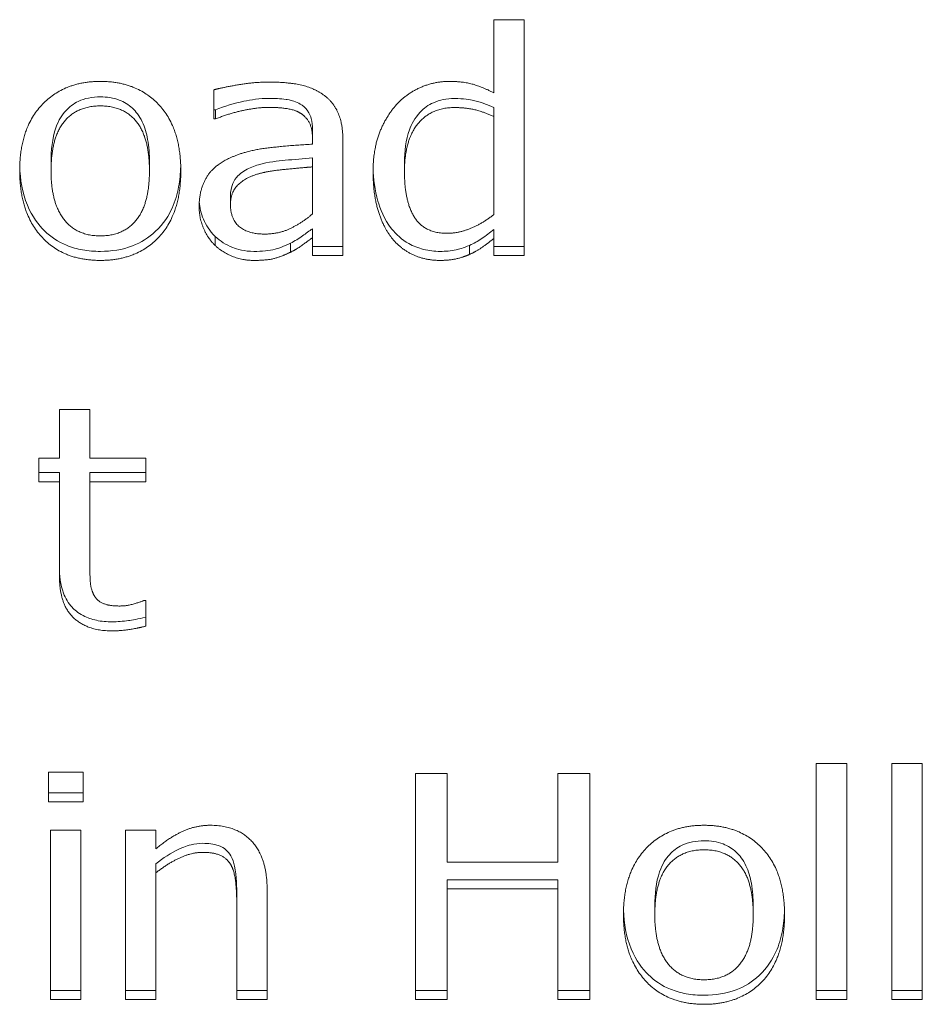
# Model space of a CAD drawing. Units: millimetres. Extents: x -87 to 4428, y 0 to 3630.
# Drawn here: x 1562 to 1566, y 2810 to 2815 of the extents above; entities that cross this region are included whole.
import ezdxf

# ---------------------------------------------------------------- set-up
doc = ezdxf.new("R2010")
doc.units = ezdxf.units.MM
doc.layers.add('Visible Edges(Audipack-ISO)', color=7, linetype='Continuous', lineweight=18)

msp = doc.modelspace()

# ---------------------------------------------------------------- linework, layer by layer
at = {"layer": 'Visible Edges(Audipack-ISO)'}
for p, q in [((1564.3852, 2814.2496), (1564.3852, 2814.5542)), ((1564.3852, 2814.5542), (1564.5116, 2814.5542)), ((1564.5116, 2814.5542), (1564.5116, 2813.5727)), ((1563.2199, 2814.1415), (1563.2199, 2814.2626)), ((1563.2272, 2814.1791), (1563.2199, 2814.1791)), ((1563.2272, 2814.1791), (1563.2272, 2814.1415)), ((1564.3852, 2814.189), (1564.3852, 2814.1514)), ((1563.2272, 2814.1415), (1563.2199, 2814.1415)), ((1564.3852, 2813.744), (1564.3852, 2814.1514)), ((1563.6307, 2814.0969), (1563.6307, 2814.0593)), ((1563.6307, 2814.0364), (1563.6307, 2814.0593)), ((1563.7571, 2814.0547), (1563.7571, 2813.5727)), ((1563.6307, 2813.9796), (1563.6307, 2813.942)), ((1562.5432, 2813.9628), (1562.5432, 2813.9252)), ((1562.9524, 2813.9628), (1562.9524, 2813.9252)), ((1563.6307, 2813.7463), (1563.6307, 2813.942)), ((1564.0132, 2813.9598), (1564.0132, 2813.9222)), ((1563.2896, 2813.8227), (1563.2896, 2813.7851)), ((1563.2255, 2813.6529), (1563.2255, 2813.6153)), ((1563.6307, 2813.6849), (1563.6307, 2813.6473)), ((1563.6307, 2813.5727), (1563.6307, 2813.6473)), ((1564.3852, 2813.6819), (1564.3852, 2813.6442)), ((1563.5391, 2813.6247), (1563.5391, 2813.5871)), ((1563.7571, 2813.6103), (1563.6307, 2813.6103)), ((1564.2839, 2813.6156), (1564.2839, 2813.578)), ((1564.3852, 2813.5727), (1564.3852, 2813.6442)), ((1564.5116, 2813.6103), (1564.3852, 2813.6103)), ((1563.7571, 2813.5727), (1563.6307, 2813.5727)), ((1564.5116, 2813.5727), (1564.3852, 2813.5727)), ((1562.578, 2812.7306), (1562.578, 2812.9332)), ((1562.578, 2812.9332), (1562.7045, 2812.9332)), ((1562.7045, 2812.9332), (1562.7045, 2812.7306)), ((1562.493, 2812.6324), (1562.493, 2812.7306)), ((1562.493, 2812.7306), (1562.578, 2812.7306)), ((1562.7045, 2812.7306), (1562.937, 2812.7306)), ((1562.937, 2812.7306), (1562.937, 2812.6324)), ((1562.578, 2812.67), (1562.493, 2812.67)), ((1562.578, 2812.67), (1562.578, 2812.6324)), ((1562.937, 2812.67), (1562.7045, 2812.67)), ((1562.7045, 2812.67), (1562.7045, 2812.6324)), ((1562.578, 2812.6324), (1562.493, 2812.6324)), ((1562.578, 2812.2417), (1562.578, 2812.6324)), ((1562.7045, 2812.6324), (1562.7045, 2812.2966)), ((1562.937, 2812.6324), (1562.7045, 2812.6324)), ((1562.9297, 2812.1382), (1562.937, 2812.1382)), ((1562.937, 2812.1382), (1562.937, 2812.0316)), ((1565.7263, 2810.4783), (1565.7263, 2811.4599)), ((1565.7263, 2811.4599), (1565.8528, 2811.4599)), ((1565.8528, 2811.4599), (1565.8528, 2810.4783)), ((1566.0408, 2810.4783), (1566.0408, 2811.4599)), ((1566.0408, 2811.4599), (1566.1672, 2811.4599)), ((1566.1672, 2811.4599), (1566.1672, 2810.4783)), ((1562.5327, 2811.3007), (1562.5327, 2811.4241)), ((1562.5327, 2811.4241), (1562.6761, 2811.4241)), ((1562.6761, 2811.4241), (1562.6761, 2811.3007)), ((1564.0586, 2810.4783), (1564.0586, 2811.418)), ((1564.0586, 2811.418), (1564.1915, 2811.418)), ((1564.1915, 2811.418), (1564.1915, 2811.0494)), ((1564.6518, 2811.0494), (1564.6518, 2811.418)), ((1564.6518, 2811.418), (1564.7847, 2811.418)), ((1564.7847, 2811.418), (1564.7847, 2810.4783)), ((1562.6761, 2811.3383), (1562.5327, 2811.3383)), ((1562.6761, 2811.3007), (1562.5327, 2811.3007)), ((1562.5408, 2810.4783), (1562.5408, 2811.1834)), ((1562.5408, 2811.1834), (1562.6672, 2811.1834)), ((1562.6672, 2811.1834), (1562.6672, 2810.4783)), ((1562.8528, 2810.4783), (1562.8528, 2811.1834)), ((1562.8528, 2811.1834), (1562.9792, 2811.1834)), ((1562.9792, 2811.1834), (1562.9792, 2811.105)), ((1562.9792, 2811.0429), (1562.9792, 2811.0053)), ((1564.1915, 2811.0494), (1564.6518, 2811.0494)), ((1562.9792, 2811.0053), (1562.9792, 2810.4783)), ((1564.1915, 2810.9759), (1564.1915, 2810.9382)), ((1564.6518, 2810.9759), (1564.1915, 2810.9759)), ((1564.6518, 2810.9759), (1564.6518, 2810.9382)), ((1563.3155, 2810.918), (1563.3155, 2810.8804)), ((1563.4419, 2810.936), (1563.4419, 2810.4783)), ((1564.6518, 2810.9382), (1564.1915, 2810.9382)), ((1564.1915, 2810.9382), (1564.1915, 2810.4783)), ((1564.6518, 2810.4783), (1564.6518, 2810.9382)), ((1563.3155, 2810.4783), (1563.3155, 2810.8804)), ((1565.0545, 2810.8685), (1565.0545, 2810.8309)), ((1565.4638, 2810.8685), (1565.4638, 2810.8309)), ((1562.6672, 2810.5159), (1562.5408, 2810.5159)), ((1562.9792, 2810.5159), (1562.8528, 2810.5159)), ((1563.4419, 2810.5159), (1563.3155, 2810.5159)), ((1564.1915, 2810.5159), (1564.0586, 2810.5159)), ((1564.7847, 2810.5159), (1564.6518, 2810.5159)), ((1565.8528, 2810.5159), (1565.7263, 2810.5159)), ((1566.1672, 2810.5159), (1566.0408, 2810.5159)), ((1562.6672, 2810.4783), (1562.5408, 2810.4783)), ((1562.9792, 2810.4783), (1562.8528, 2810.4783)), ((1563.4419, 2810.4783), (1563.3155, 2810.4783)), ((1564.1915, 2810.4783), (1564.0586, 2810.4783)), ((1564.7847, 2810.4783), (1564.6518, 2810.4783)), ((1565.8528, 2810.4783), (1565.7263, 2810.4783)), ((1566.1672, 2810.4783), (1566.0408, 2810.4783))]:
    msp.add_line(p, q, dxfattribs=at)
for points in [[(1562.4127, 2813.9252), (1562.4127, 2814.1019), (1562.5975, 2814.2976), (1562.7482, 2814.2976)], [(1562.7482, 2814.2976), (1562.9006, 2814.2976), (1563.0829, 2814.1027), (1563.0829, 2813.9252)], [(1563.2199, 2814.2626), (1563.2547, 2814.2717), (1563.3852, 2814.2946), (1563.4492, 2814.2946)], [(1563.4492, 2814.2946), (1563.527, 2814.2946), (1563.6332, 2814.2717), (1563.6753, 2814.242)], [(1563.9784, 2814.1994), (1564.0197, 2814.2451), (1564.1356, 2814.2976), (1564.1996, 2814.2976)], [(1564.1996, 2814.2976), (1564.2555, 2814.2976), (1564.339, 2814.274), (1564.3852, 2814.2496)], [(1563.6753, 2814.242), (1563.7166, 2814.2131), (1563.7571, 2814.1209), (1563.7571, 2814.0547)], [(1562.7482, 2814.1956), (1562.6502, 2814.1956), (1562.5432, 2814.0623), (1562.5432, 2813.9252)], [(1562.9524, 2813.9252), (1562.9524, 2814.0623), (1562.8463, 2814.1956), (1562.7482, 2814.1956)], [(1563.4484, 2814.1895), (1563.4046, 2814.1895), (1563.2863, 2814.1651), (1563.2272, 2814.1415)], [(1563.5797, 2814.1659), (1563.5554, 2814.1803), (1563.4857, 2814.1895), (1563.4484, 2814.1895)], [(1563.8827, 2813.9199), (1563.8827, 2814.0128), (1563.9338, 2814.1483), (1563.9784, 2814.1994)], [(1564.2207, 2814.1887), (1564.1234, 2814.1887), (1564.0132, 2814.0516), (1564.0132, 2813.9222)], [(1564.3852, 2814.1514), (1564.3382, 2814.1727), (1564.2636, 2814.1887), (1564.2207, 2814.1887)], [(1563.6307, 2814.0593), (1563.6307, 2814.1004), (1563.604, 2814.1514), (1563.5797, 2814.1659)], [(1563.296, 2813.9831), (1563.3592, 2814.0105), (1563.531, 2814.0311), (1563.6307, 2814.0364)], [(1563.1591, 2813.7767), (1563.1591, 2813.8498), (1563.2247, 2813.9534), (1563.296, 2813.9831)], [(1563.6307, 2813.942), (1563.5853, 2813.9382), (1563.4484, 2813.9252), (1563.4054, 2813.913)], [(1562.7482, 2813.5529), (1562.5918, 2813.5529), (1562.4127, 2813.7531), (1562.4127, 2813.9252)], [(1562.5432, 2813.9252), (1562.5432, 2813.792), (1562.6502, 2813.6549), (1562.7482, 2813.6549)], [(1563.0829, 2813.9252), (1563.0829, 2813.747), (1562.9006, 2813.5529), (1562.7482, 2813.5529)], [(1562.7482, 2813.6549), (1562.8455, 2813.6549), (1562.9524, 2813.7897), (1562.9524, 2813.9252)], [(1563.4054, 2813.913), (1563.3552, 2813.8986), (1563.2896, 2813.8384), (1563.2896, 2813.7851)], [(1563.9597, 2813.6473), (1563.9233, 2813.6937), (1563.8827, 2813.8308), (1563.8827, 2813.9199)], [(1564.0132, 2813.9222), (1564.0132, 2813.7973), (1564.0975, 2813.6656), (1564.1907, 2813.6656)], [(1563.2255, 2813.6153), (1563.1956, 2813.6442), (1563.1591, 2813.7295), (1563.1591, 2813.7767)], [(1563.2896, 2813.7851), (1563.2896, 2813.7242), (1563.3625, 2813.6625), (1563.4322, 2813.6625)], [(1563.4322, 2813.6625), (1563.4913, 2813.6625), (1563.5886, 2813.7105), (1563.6307, 2813.7463)], [(1564.1907, 2813.6656), (1564.2401, 2813.6656), (1564.3406, 2813.7082), (1564.3852, 2813.744)], [(1563.6307, 2813.6473), (1563.6153, 2813.6366), (1563.5635, 2813.5985), (1563.5391, 2813.5871)], [(1564.1615, 2813.5529), (1564.0999, 2813.5529), (1563.9962, 2813.6008), (1563.9597, 2813.6473)], [(1563.3868, 2813.5529), (1563.3406, 2813.5529), (1563.2571, 2813.5856), (1563.2255, 2813.6153)], [(1564.3852, 2813.6442), (1564.356, 2813.6214), (1564.3131, 2813.5909), (1564.2839, 2813.578)], [(1563.5391, 2813.5871), (1563.5059, 2813.5704), (1563.4435, 2813.5529), (1563.3868, 2813.5529)], [(1564.2839, 2813.578), (1564.2571, 2813.5658), (1564.1996, 2813.5529), (1564.1615, 2813.5529)], [(1562.7045, 2812.2966), (1562.7045, 2812.2433), (1562.7085, 2812.1846), (1562.7223, 2812.1595)], [(1562.7968, 2812.0118), (1562.6939, 2812.0118), (1562.578, 2812.1222), (1562.578, 2812.2417)], [(1562.7223, 2812.1595), (1562.7336, 2812.1374), (1562.7847, 2812.1153), (1562.8285, 2812.1153)], [(1562.8285, 2812.1153), (1562.8592, 2812.1153), (1562.9168, 2812.1328), (1562.9297, 2812.1382)], [(1562.937, 2812.0316), (1562.9014, 2812.0224), (1562.8285, 2812.0118), (1562.7968, 2812.0118)], [(1562.9792, 2811.105), (1563.0359, 2811.153), (1563.1453, 2811.2032), (1563.2069, 2811.2032)], [(1563.2069, 2811.2032), (1563.3171, 2811.2032), (1563.4419, 2811.0662), (1563.4419, 2810.936)], [(1564.9241, 2810.8309), (1564.9241, 2811.0075), (1565.1088, 2811.2032), (1565.2596, 2811.2032)], [(1565.2596, 2811.2032), (1565.4119, 2811.2032), (1565.5943, 2811.0083), (1565.5943, 2810.8309)], [(1563.1737, 2811.0905), (1563.1267, 2811.0905), (1563.027, 2811.0433), (1562.9792, 2811.0053)], [(1563.2912, 2811.038), (1563.2758, 2811.0646), (1563.2207, 2811.0905), (1563.1737, 2811.0905)], [(1565.2596, 2811.1012), (1565.1615, 2811.1012), (1565.0545, 2810.9679), (1565.0545, 2810.8309)], [(1565.4638, 2810.8309), (1565.4638, 2810.9679), (1565.3576, 2811.1012), (1565.2596, 2811.1012)], [(1563.3155, 2810.8804), (1563.3155, 2810.9291), (1563.3058, 2811.0129), (1563.2912, 2811.038)], [(1565.2596, 2810.4585), (1565.1032, 2810.4585), (1564.9241, 2810.6588), (1564.9241, 2810.8309)], [(1565.0545, 2810.8309), (1565.0545, 2810.6976), (1565.1615, 2810.5605), (1565.2596, 2810.5605)], [(1565.5943, 2810.8309), (1565.5943, 2810.6527), (1565.4119, 2810.4585), (1565.2596, 2810.4585)], [(1565.2596, 2810.5605), (1565.3568, 2810.5605), (1565.4638, 2810.6953), (1565.4638, 2810.8309)]]:
    msp.add_open_spline(points, degree=2, dxfattribs=at)
for points, knots in [([(1562.7482, 2814.2332), (1562.7318, 2814.2332), (1562.7153, 2814.2318), (1562.6844, 2814.2254), (1562.6701, 2814.2208), (1562.6362, 2814.2047), (1562.6188, 2814.1914), (1562.5898, 2814.1595), (1562.5749, 2814.1376), (1562.5478, 2814.0601), (1562.5432, 2814.0093), (1562.5432, 2813.9628)], [-0.05370634, -0.05370634, -0.05370634, -0.05370634, -0.04532759, -0.04532759, -0.03759058, -0.03759058, -0.02596407, -0.02596407, -0.01484392, -0.01484392, 0, 0, 0, 0]), ([(1562.9524, 2813.9628), (1562.9524, 2813.9937), (1562.9504, 2814.0257), (1562.9404, 2814.0811), (1562.9333, 2814.1063), (1562.9103, 2814.1546), (1562.8962, 2814.1722), (1562.8658, 2814.2006), (1562.8476, 2814.212), (1562.8019, 2814.2294), (1562.7752, 2814.2332), (1562.7482, 2814.2332)], [-0.03355825, -0.03355825, -0.03355825, -0.03355825, -0.02662463, -0.02662463, -0.02094648, -0.02094648, -0.01477878, -0.01477878, -0.00808, -0.00808, 0, 0, 0, 0]), ([(1563.4484, 2814.2271), (1563.4123, 2814.2271), (1563.3744, 2814.2209), (1563.3049, 2814.2065), (1563.2654, 2814.1944), (1563.2272, 2814.1791)], [-0.02136764, -0.02136764, -0.02136764, -0.02136764, -0.01246924, -0.01246924, 0, 0, 0, 0]), ([(1563.5797, 2814.2035), (1563.5712, 2814.2085), (1563.5622, 2814.2124), (1563.5382, 2814.2201), (1563.5254, 2814.2219), (1563.4966, 2814.2257), (1563.4725, 2814.2271), (1563.4484, 2814.2271)], [-0.009693054, -0.009693054, -0.009693054, -0.009693054, -0.00872388, -0.00872388, -0.007238429, -0.007238429, 0, 0, 0, 0]), ([(1564.2207, 2814.2263), (1564.2051, 2814.2263), (1564.1896, 2814.225), (1564.1602, 2814.2192), (1564.1465, 2814.2149), (1564.1123, 2814.1994), (1564.0941, 2814.1861), (1564.0553, 2814.1449), (1564.0421, 2814.1177), (1564.0183, 2814.0536), (1564.0132, 2814.0053), (1564.0132, 2813.9598)], [-0.03241956, -0.03241956, -0.03241956, -0.03241956, -0.02928107, -0.02928107, -0.02635316, -0.02635316, -0.02161197, -0.02161197, -0.01452259, -0.01452259, 0, 0, 0, 0]), ([(1564.3852, 2814.189), (1564.3589, 2814.2009), (1564.3294, 2814.2122), (1564.2858, 2814.2216), (1564.2592, 2814.2263), (1564.2207, 2814.2263)], [-0.03340225, -0.03340225, -0.03340225, -0.03340225, -0.01157035, -0.01157035, 0, 0, 0, 0]), ([(1563.6307, 2814.0969), (1563.6307, 2814.1123), (1563.6293, 2814.1285), (1563.6232, 2814.1503), (1563.6189, 2814.1636), (1563.6009, 2814.1879), (1563.5912, 2814.1966), (1563.5797, 2814.2035)], [-0.02110779, -0.02110779, -0.02110779, -0.02110779, -0.00947023, -0.00947023, -0.00409835, -0.00409835, 0, 0, 0, 0]), ([(1563.6307, 2813.9796), (1563.5946, 2813.9766), (1563.5527, 2813.9727), (1563.4864, 2813.9664), (1563.4476, 2813.9626), (1563.4054, 2813.9507)], [-0.02873879, -0.02873879, -0.02873879, -0.02873879, -0.01320822, -0.01320822, 0, 0, 0, 0]), ([(1562.7482, 2813.5905), (1562.7233, 2813.5905), (1562.6984, 2813.5924), (1562.6513, 2813.6009), (1562.6292, 2813.607), (1562.573, 2813.63), (1562.5424, 2813.6503), (1562.4918, 2813.6999), (1562.4649, 2813.734), (1562.4235, 2813.834), (1562.4146, 2813.8893), (1562.413, 2813.9441)], [-0.07768493, -0.07768493, -0.07768493, -0.07768493, -0.06570131, -0.06570131, -0.05459843, -0.05459843, -0.03621007, -0.03621007, -0.01943148, -0.01943148, -0.00198828, -0.00198828, -0.00198828, -0.00198828]), ([(1563.0826, 2813.944), (1563.0818, 2813.9155), (1563.0792, 2813.8869), (1563.0683, 2813.8287), (1563.0596, 2813.7991), (1563.0341, 2813.7425), (1563.0131, 2813.7064), (1562.9492, 2813.647), (1562.9176, 2813.6271), (1562.8393, 2813.5971), (1562.794, 2813.5905), (1562.7482, 2813.5905)], [-0.07012527, -0.07012527, -0.07012527, -0.07012527, -0.05595659, -0.05595659, -0.04071371, -0.04071371, -0.0253604, -0.0253604, -0.01373826, -0.01373826, 0, 0, 0, 0]), ([(1563.4054, 2813.9507), (1563.3868, 2813.9453), (1563.3688, 2813.938), (1563.3353, 2813.9182), (1563.3248, 2813.9085), (1563.3111, 2813.8953), (1563.3038, 2813.8846), (1563.2921, 2813.8569), (1563.2896, 2813.8397), (1563.2896, 2813.8227)], [-0.01299646, -0.01299646, -0.01299646, -0.01299646, -0.01129221, -0.01129221, -0.00954325, -0.00954325, -0.00542531, -0.00542531, 0, 0, 0, 0]), ([(1563.9597, 2813.6849), (1563.9285, 2813.7246), (1563.9121, 2813.7691), (1563.8899, 2813.8443), (1563.8842, 2813.8916), (1563.883, 2813.938)], [-0.02694767, -0.02694767, -0.02694767, -0.02694767, -0.01677086, -0.01677086, -0.00206805, -0.00206805, -0.00206805, -0.00206805]), ([(1563.2255, 2813.6529), (1563.2027, 2813.675), (1563.1876, 2813.7005), (1563.1673, 2813.7478), (1563.1616, 2813.772), (1563.1597, 2813.7968)], [-0.01815321, -0.01815321, -0.01815321, -0.01815321, -0.00991273, -0.00991273, -0.00188231, -0.00188231, -0.00188231, -0.00188231]), ([(1563.3868, 2813.5905), (1563.3476, 2813.5905), (1563.3181, 2813.5993), (1563.2712, 2813.6177), (1563.2467, 2813.633), (1563.2255, 2813.6529)], [-0.01523281, -0.01523281, -0.01523281, -0.01523281, -0.00899167, -0.00899167, 0, 0, 0, 0]), ([(1563.6307, 2813.6849), (1563.6168, 2813.6752), (1563.6031, 2813.6652), (1563.5738, 2813.6438), (1563.5569, 2813.6331), (1563.5391, 2813.6247)], [-0.01114771, -0.01114771, -0.01114771, -0.01114771, -0.00594167, -0.00594167, 0, 0, 0, 0]), ([(1564.1615, 2813.5905), (1564.1383, 2813.5905), (1564.1153, 2813.593), (1564.0711, 2813.6041), (1564.0502, 2813.6124), (1564.0028, 2813.6391), (1563.9793, 2813.66), (1563.9597, 2813.6849)], [-0.02352956, -0.02352956, -0.02352956, -0.02352956, -0.01659242, -0.01659242, -0.00986868, -0.00986868, 0, 0, 0, 0]), ([(1564.3852, 2813.6819), (1564.3686, 2813.6688), (1564.3518, 2813.656), (1564.3189, 2813.6327), (1564.3015, 2813.6234), (1564.2839, 2813.6156)], [-0.01233658, -0.01233658, -0.01233658, -0.01233658, -0.00585387, -0.00585387, 0, 0, 0, 0]), ([(1563.5391, 2813.6247), (1563.507, 2813.6086), (1563.4845, 2813.602), (1563.4515, 2813.5927), (1563.42, 2813.5905), (1563.3868, 2813.5905)], [-0.01416237, -0.01416237, -0.01416237, -0.01416237, -0.00996067, -0.00996067, 0, 0, 0, 0]), ([(1564.2839, 2813.6156), (1564.2586, 2813.6041), (1564.2381, 2813.5991), (1564.2069, 2813.5921), (1564.1836, 2813.5905), (1564.1615, 2813.5905)], [-0.009621503, -0.009621503, -0.009621503, -0.009621503, -0.00662646, -0.00662646, 0, 0, 0, 0]), ([(1562.7968, 2812.0494), (1562.775, 2812.0494), (1562.753, 2812.0512), (1562.7127, 2812.0599), (1562.6943, 2812.0662), (1562.6547, 2812.0869), (1562.6397, 2812.1005), (1562.6145, 2812.127), (1562.603, 2812.1471), (1562.5822, 2812.2035), (1562.578, 2812.2426), (1562.578, 2812.2794)], [-0.02959846, -0.02959846, -0.02959846, -0.02959846, -0.0261566, -0.0261566, -0.02306685, -0.02306685, -0.01901001, -0.01901001, -0.01173902, -0.01173902, 0, 0, 0, 0]), ([(1562.937, 2812.0692), (1562.9057, 2812.0611), (1562.8806, 2812.057), (1562.8425, 2812.0514), (1562.8195, 2812.0494), (1562.7968, 2812.0494)], [-0.01155395, -0.01155395, -0.01155395, -0.01155395, -0.00680039, -0.00680039, 0, 0, 0, 0]), ([(1563.1737, 2811.1282), (1563.1575, 2811.1282), (1563.1416, 2811.1261), (1563.1032, 2811.1167), (1563.0852, 2811.1085), (1563.0417, 2811.0879), (1563.0092, 2811.0668), (1562.9792, 2811.0429)], [-0.01652503, -0.01652503, -0.01652503, -0.01652503, -0.01460192, -0.01460192, -0.01179752, -0.01179752, 0, 0, 0, 0]), ([(1563.2912, 2811.0756), (1563.2855, 2811.0854), (1563.2784, 2811.0942), (1563.2628, 2811.1074), (1563.2534, 2811.1137), (1563.2204, 2811.1258), (1563.1971, 2811.1282), (1563.1737, 2811.1282)], [-0.0184316, -0.0184316, -0.0184316, -0.0184316, -0.01196458, -0.01196458, -0.00701692, -0.00701692, 0, 0, 0, 0]), ([(1565.2596, 2811.1388), (1565.2431, 2811.1388), (1565.2267, 2811.1374), (1565.1958, 2811.1311), (1565.1815, 2811.1265), (1565.1476, 2811.1103), (1565.1301, 2811.0971), (1565.1012, 2811.0651), (1565.0862, 2811.0432), (1565.0592, 2810.9657), (1565.0545, 2810.915), (1565.0545, 2810.8685)], [-0.05370634, -0.05370634, -0.05370634, -0.05370634, -0.04532759, -0.04532759, -0.03759058, -0.03759058, -0.02596407, -0.02596407, -0.01484392, -0.01484392, 0, 0, 0, 0]), ([(1565.4638, 2810.8685), (1565.4638, 2810.8994), (1565.4618, 2810.9313), (1565.4517, 2810.9868), (1565.4446, 2811.012), (1565.4217, 2811.0602), (1565.4076, 2811.0778), (1565.3771, 2811.1062), (1565.3589, 2811.1176), (1565.3133, 2811.1351), (1565.2865, 2811.1388), (1565.2596, 2811.1388)], [-0.03355825, -0.03355825, -0.03355825, -0.03355825, -0.02662463, -0.02662463, -0.02094648, -0.02094648, -0.01477878, -0.01477878, -0.00808, -0.00808, 0, 0, 0, 0]), ([(1563.3155, 2810.918), (1563.3155, 2810.9383), (1563.3151, 2810.9933), (1563.3036, 2811.0473), (1563.2988, 2811.0625), (1563.2912, 2811.0756)], [-0.01761187, -0.01761187, -0.01761187, -0.01761187, -0.00478105, -0.00478105, 0, 0, 0, 0]), ([(1565.2596, 2810.4961), (1565.2347, 2810.4961), (1565.2097, 2810.498), (1565.1626, 2810.5065), (1565.1406, 2810.5127), (1565.0844, 2810.5357), (1565.0538, 2810.556), (1565.0032, 2810.6056), (1564.9763, 2810.6397), (1564.9349, 2810.7397), (1564.926, 2810.795), (1564.9243, 2810.8498)], [-0.07768493, -0.07768493, -0.07768493, -0.07768493, -0.06570131, -0.06570131, -0.05459843, -0.05459843, -0.03621007, -0.03621007, -0.01943148, -0.01943148, -0.00198828, -0.00198828, -0.00198828, -0.00198828]), ([(1565.594, 2810.8496), (1565.5932, 2810.8211), (1565.5905, 2810.7925), (1565.5796, 2810.7344), (1565.5709, 2810.7047), (1565.5455, 2810.6482), (1565.5244, 2810.6121), (1565.4605, 2810.5526), (1565.4289, 2810.5328), (1565.3506, 2810.5027), (1565.3054, 2810.4961), (1565.2596, 2810.4961)], [-0.07012527, -0.07012527, -0.07012527, -0.07012527, -0.05595659, -0.05595659, -0.04071371, -0.04071371, -0.0253604, -0.0253604, -0.01373826, -0.01373826, 0, 0, 0, 0])]:
    msp.add_open_spline(points, degree=3, knots=knots, dxfattribs=at)

doc.saveas('drawing.dxf')
